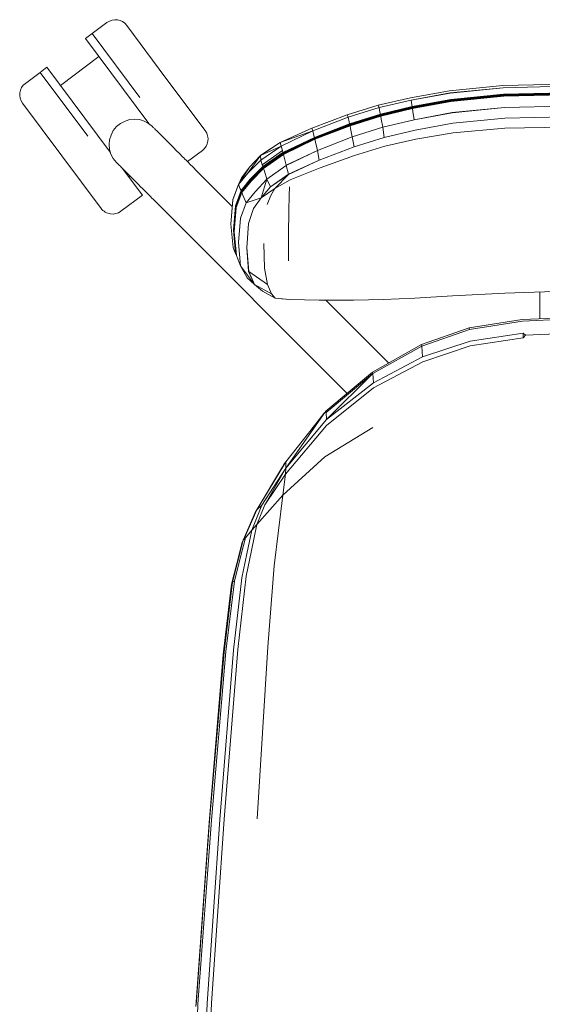
# Model space of a CAD drawing. Units: millimetres. Extents: x -1 to 1535, y -683 to 1163.
# Drawn here: x 0 to 185, y -340 to 9 of the extents above; entities that cross this region are included whole.
import ezdxf

# ---------------------------------------------------------------- set-up
doc = ezdxf.new("R2010")
doc.units = ezdxf.units.MM
doc.header["$MEASUREMENT"] = 0

# ---------------------------------------------------------------- blocks, each defined once
blk = doc.blocks.new('TOP_2D_N1N03KF')
at = {"linetype": 'Continuous', "lineweight": 0}
for p, q in [((30.84, 8.07), (25.63, 4.19)), ((51.74, -11.58), (37.83, 7.06)), ((25.63, 4.19), (23.22, 2.39)), ((42.52, -18.45), (25.63, 4.19)), ((45.7, -27.74), (23.22, 2.39)), ((28, -4.01), (14.35, -14.21)), ((7.16, -9.59), (1.96, -13.48)), ((9.57, -7.8), (7.16, -9.59)), ((24.07, -32.23), (7.16, -9.59)), ((32.03, -37.88), (9.57, -7.8)), ((65.64, -30.21), (51.74, -11.58)), ((197.64, -13.68), (171.01, -14.28)), ((152.11, -16.08), (138.28, -18.57)), ((138.52, -19.42), (152.28, -16.88)), ((138.52, -19.43), (152.28, -16.89)), ((171.01, -14.28), (152.11, -16.08)), ((171.11, -15.02), (152.28, -16.88)), ((171.11, -15.03), (152.28, -16.89)), ((152.55, -19.19), (171.27, -17.33)), ((197.68, -14.4), (171.11, -15.02)), ((197.68, -14.41), (171.11, -15.03)), ((197.76, -16.71), (171.27, -17.33)), ((171.32, -17.47), (197.79, -16.85)), ((197.78, -17.41), (171.32, -18.03)), ((171.35, -17.92), (197.81, -17.3)), ((171.38, -17.59), (197.83, -16.97)), ((171.41, -17.85), (197.85, -17.23)), ((171.44, -17.69), (197.88, -17.07)), ((171.46, -17.8), (197.89, -17.18)), ((171.5, -17.76), (197.92, -17.14)), ((197.92, -17.16), (171.5, -17.78)), ((171.51, -17.77), (197.92, -17.16)), ((14.85, -39.11), (0.94, -20.48)), ((138.28, -18.57), (126.86, -21.2)), ((138.52, -19.42), (127.16, -22.07)), ((127.16, -22.08), (138.52, -19.43)), ((138.52, -19.43), (138.52, -19.42)), ((138.52, -19.43), (138.78, -21.07)), ((138.9, -21.72), (152.55, -19.19)), ((138.97, -21.85), (152.61, -19.32)), ((152.63, -19.88), (139.01, -22.41)), ((139.05, -22.3), (152.66, -19.78)), ((139.06, -21.97), (152.69, -19.44)), ((139.11, -22.23), (152.73, -19.7)), ((152.77, -19.54), (139.15, -22.06)), ((139.18, -22.18), (152.79, -19.65)), ((139.23, -22.16), (152.84, -19.63)), ((139.24, -22.14), (152.84, -19.61)), ((139.24, -22.15), (152.84, -19.62)), ((152.61, -19.32), (171.32, -17.47)), ((152.63, -19.88), (171.32, -18.03)), ((152.66, -19.78), (171.35, -17.92)), ((152.73, -19.7), (152.66, -19.78)), ((152.69, -19.44), (171.38, -17.59)), ((152.73, -19.7), (171.41, -17.85)), ((152.79, -19.65), (152.73, -19.7)), ((171.44, -17.69), (152.77, -19.54)), ((171.46, -17.8), (152.79, -19.65)), ((152.84, -19.63), (152.79, -19.65)), ((171.5, -17.76), (152.84, -19.61)), ((152.84, -19.62), (171.51, -17.77)), ((171.5, -17.78), (152.84, -19.63)), ((152.84, -19.63), (152.84, -19.62)), ((115.89, -24.57), (126.86, -21.2)), ((116.23, -25.49), (127.16, -22.07)), ((116.23, -25.5), (127.16, -22.08)), ((116.75, -27.77), (127.63, -24.36)), ((127.16, -22.07), (126.86, -21.2)), ((127.16, -22.07), (127.16, -22.08)), ((127.16, -22.08), (127.48, -23.72)), ((127.63, -24.36), (127.48, -23.72)), ((127.63, -24.36), (138.9, -21.72)), ((127.63, -24.36), (127.7, -24.49)), ((127.7, -24.49), (138.97, -21.85)), ((127.76, -25.05), (139.01, -22.41)), ((127.79, -24.95), (139.05, -22.3)), ((127.8, -24.61), (139.06, -21.97)), ((127.86, -24.87), (139.11, -22.23)), ((139.15, -22.06), (127.89, -24.7)), ((127.94, -24.82), (139.18, -22.18)), ((127.99, -24.8), (139.23, -22.16)), ((128, -24.78), (139.24, -22.14)), ((128, -24.79), (139.24, -22.15)), ((138.9, -21.72), (138.78, -21.07)), ((138.9, -21.72), (138.97, -21.85)), ((138.97, -21.85), (139.06, -21.97)), ((139.05, -22.3), (139.01, -22.41)), ((139.01, -22.41), (139.14, -23.46)), ((139.05, -22.3), (139.11, -22.23)), ((139.18, -22.18), (139.11, -22.23)), ((139.14, -23.46), (139.57, -26.36)), ((139.23, -22.16), (139.24, -22.15)), ((139.24, -22.14), (139.24, -22.15)), ((139.57, -26.36), (153.01, -23.85)), ((139.57, -26.38), (153.01, -23.86)), ((171.52, -22), (153.01, -23.85)), ((153.01, -23.86), (171.52, -22.02)), ((171.52, -22), (197.86, -21.38)), ((171.52, -22.02), (197.86, -21.4)), ((115.88, -24.58), (103.38, -29.3)), ((115.88, -24.58), (103.38, -29.3)), ((116.23, -25.49), (103.75, -30.31)), ((103.75, -30.32), (116.23, -25.5)), ((104.31, -32.59), (116.75, -27.77)), ((115.89, -24.57), (115.88, -24.58)), ((115.88, -24.58), (115.89, -24.57)), ((115.88, -24.58), (115.88, -24.58)), ((115.88, -24.58), (116.23, -25.49)), ((116.23, -25.5), (116.23, -25.49)), ((116.23, -25.5), (116.59, -27.13)), ((116.75, -27.77), (116.59, -27.13)), ((116.83, -27.9), (116.75, -27.77)), ((116.83, -27.9), (127.7, -24.49)), ((127.76, -25.05), (116.91, -28.46)), ((116.94, -28.01), (127.8, -24.61)), ((116.94, -28.35), (127.79, -24.95)), ((117.01, -28.27), (127.86, -24.87)), ((127.89, -24.7), (117.04, -28.1)), ((117.09, -28.22), (127.94, -24.82)), ((127.99, -24.8), (117.15, -28.2)), ((117.16, -28.17), (128, -24.78)), ((117.16, -28.19), (128, -24.79)), ((127.7, -24.49), (127.8, -24.61)), ((127.76, -25.05), (127.79, -24.95)), ((127.92, -26.1), (127.76, -25.05)), ((127.86, -24.87), (127.79, -24.95)), ((127.89, -24.7), (127.8, -24.61)), ((127.94, -24.82), (127.86, -24.87)), ((127.97, -24.75), (127.89, -24.7)), ((128.46, -29), (127.92, -26.1)), ((127.99, -24.8), (127.94, -24.82)), ((127.97, -24.75), (128, -24.78)), ((127.99, -24.8), (128, -24.79)), ((128, -24.78), (128, -24.79)), ((139.57, -26.36), (128.46, -29)), ((128.46, -29.01), (139.57, -26.38)), ((139.57, -26.38), (139.57, -26.36)), ((153.3, -27.56), (140, -30.01)), ((153.31, -27.57), (140, -30.02)), ((171.69, -25.77), (153.3, -27.56)), ((171.69, -25.79), (153.31, -27.57)), ((197.94, -25.17), (171.69, -25.77)), ((197.94, -25.19), (171.69, -25.79)), ((92.2, -34.43), (103.38, -29.3)), ((92.2, -34.42), (103.38, -29.3)), ((103.75, -30.31), (92.2, -34.43)), ((92.5, -35.66), (103.75, -30.31)), ((92.5, -35.67), (103.75, -30.32)), ((103.75, -30.31), (103.38, -29.3)), ((103.75, -30.32), (103.75, -30.31)), ((103.75, -30.32), (104.13, -31.95)), ((104.4, -32.71), (116.83, -27.9)), ((116.91, -28.45), (104.48, -33.26)), ((116.91, -28.47), (104.48, -33.28)), ((104.51, -32.82), (116.94, -28.01)), ((116.94, -28.35), (104.51, -33.16)), ((104.59, -33.08), (117.01, -28.27)), ((117.04, -28.1), (104.62, -32.9)), ((117.09, -28.22), (104.68, -33.02)), ((117.15, -28.2), (104.74, -33)), ((117.16, -28.17), (104.75, -32.98)), ((104.76, -32.99), (117.16, -28.19)), ((116.83, -27.9), (116.94, -28.01)), ((116.91, -28.45), (116.94, -28.35)), ((116.91, -28.46), (116.91, -28.45)), ((116.91, -28.46), (116.91, -28.47)), ((116.91, -28.47), (117.09, -29.51)), ((117.04, -28.1), (116.94, -28.01)), ((116.94, -28.35), (117.01, -28.27)), ((117.13, -28.15), (117.04, -28.1)), ((117.09, -29.51), (117.7, -32.39)), ((117.13, -28.15), (117.16, -28.17)), ((117.15, -28.2), (117.16, -28.19)), ((117.16, -28.17), (117.16, -28.19)), ((117.7, -32.39), (128.46, -29)), ((117.7, -32.41), (128.46, -29.01)), ((128.46, -29.01), (128.46, -29)), ((128.46, -29.01), (128.99, -32.6)), ((140, -30.01), (128.99, -32.6)), ((140, -30.02), (128.99, -32.61)), ((153.39, -31.01), (140.14, -33.27)), ((153.39, -31.01), (171.73, -29.39)), ((197.95, -28.85), (171.73, -29.39)), ((85.21, -39.02), (92.2, -34.42)), ((92.2, -34.43), (85.21, -39.02)), ((92.2, -34.42), (85.22, -39.01)), ((86.39, -38.18), (92.2, -34.42)), ((92.2, -34.43), (92.2, -34.42)), ((92.2, -34.43), (92.5, -35.66)), ((104.31, -32.59), (93.13, -37.92)), ((93.22, -38.04), (104.4, -32.71)), ((104.48, -33.26), (93.32, -38.6)), ((104.48, -33.28), (93.32, -38.61)), ((104.51, -32.82), (93.34, -38.15)), ((104.51, -33.16), (93.36, -38.49)), ((104.59, -33.08), (93.44, -38.41)), ((104.62, -32.9), (93.46, -38.22)), ((93.53, -38.35), (104.68, -33.02)), ((93.61, -38.3), (104.75, -32.98)), ((93.61, -38.31), (104.76, -32.99)), ((104.31, -32.59), (104.13, -31.95)), ((104.31, -32.59), (104.4, -32.71)), ((104.4, -32.71), (104.51, -32.82)), ((104.48, -33.26), (104.51, -33.16)), ((104.48, -33.26), (104.48, -33.28)), ((104.48, -33.28), (104.68, -34.32)), ((104.62, -32.9), (104.51, -32.82)), ((104.51, -33.16), (104.59, -33.08)), ((104.74, -33), (104.68, -33.02)), ((105.33, -37.19), (104.68, -34.32)), ((104.71, -32.95), (104.75, -32.98)), ((104.74, -33), (104.76, -32.99)), ((104.75, -32.98), (104.76, -32.99)), ((117.7, -32.39), (105.33, -37.19)), ((105.33, -37.21), (117.7, -32.41)), ((117.7, -32.41), (117.7, -32.39)), ((117.7, -32.41), (118.31, -35.94)), ((128.99, -32.6), (118.31, -35.94)), ((128.99, -32.61), (118.31, -35.95)), ((129.16, -35.76), (140.14, -33.27)), ((64.62, -37.21), (59.33, -41.16)), ((92.5, -35.67), (85.21, -39.02)), ((86.39, -38.18), (85.22, -39.01)), ((92.5, -35.67), (85.28, -40.68)), ((92.94, -37.29), (85.81, -42.28)), ((86.04, -42.9), (93.13, -37.92)), ((93.22, -38.04), (86.14, -43.01)), ((93.34, -38.15), (86.27, -43.11)), ((93.46, -38.22), (86.4, -43.18)), ((92.5, -35.67), (92.5, -35.66)), ((92.5, -35.67), (92.5, -35.66)), ((92.5, -35.67), (92.5, -35.67)), ((92.5, -35.67), (92.94, -37.29)), ((93.13, -37.92), (92.94, -37.29)), ((93.22, -38.04), (93.13, -37.92)), ((93.22, -38.04), (93.34, -38.15)), ((93.46, -38.22), (93.34, -38.15)), ((93.53, -38.35), (93.44, -38.41)), ((93.56, -38.27), (93.46, -38.22)), ((93.61, -38.3), (93.55, -38.34)), ((93.56, -38.27), (93.61, -38.3)), ((93.61, -38.3), (93.61, -38.31)), ((93.61, -38.31), (93.61, -38.31)), ((93.61, -38.31), (93.61, -38.31)), ((94.28, -42.5), (105.33, -37.19)), ((94.28, -42.51), (105.33, -37.21)), ((105.33, -37.21), (105.33, -37.19)), ((105.33, -37.21), (106, -40.63)), ((118.31, -35.94), (106, -40.63)), ((118.31, -35.95), (106, -40.64)), ((129.16, -35.76), (118.52, -38.96)), ((28.77, -57.74), (14.85, -39.11)), ((85.21, -39.02), (80.69, -45.25)), ((85.28, -40.68), (80.69, -45.25)), ((85.22, -39.01), (81.29, -43.12)), ((85.21, -39.02), (81.29, -43.12)), ((85.22, -39.01), (81.3, -43.1)), ((85.21, -39.02), (85.22, -39.01)), ((85.28, -40.68), (85.21, -39.02)), ((85.81, -42.28), (85.28, -40.68)), ((93.32, -38.6), (86.27, -43.56)), ((93.32, -38.61), (86.27, -43.57)), ((93.36, -38.49), (86.31, -43.45)), ((93.44, -38.41), (86.39, -43.37)), ((93.36, -38.49), (93.32, -38.6)), ((93.32, -38.6), (93.32, -38.61)), ((93.55, -39.64), (93.32, -38.61)), ((93.36, -38.49), (93.44, -38.41)), ((94.28, -42.5), (93.55, -39.64)), ((95.13, -45.68), (106, -40.63)), ((95.14, -45.69), (106, -40.64)), ((106.27, -43.33), (118.52, -38.96)), ((43.38, -53.07), (36.25, -43.53)), ((62.1, -43.93), (75.17, -57.02)), ((80.69, -45.26), (77.37, -49.28)), ((77.38, -49.27), (81.29, -43.12)), ((80.69, -45.24), (77.38, -49.27)), ((81.3, -43.1), (78.41, -46.95)), ((81.29, -43.12), (78.41, -46.95)), ((80.69, -45.26), (80.69, -45.24)), ((80.69, -45.24), (80.69, -45.25)), ((80.69, -45.26), (80.69, -45.25)), ((86.04, -42.9), (81.59, -47.42)), ((81.7, -47.54), (86.14, -43.01)), ((86.27, -43.11), (81.83, -47.63)), ((86.27, -43.56), (81.86, -48.07)), ((86.27, -43.57), (81.86, -48.09)), ((86.31, -43.45), (81.89, -47.97)), ((86.4, -43.18), (81.96, -47.7)), ((86.39, -43.37), (81.97, -47.88)), ((86.04, -42.9), (85.81, -42.28)), ((86.04, -42.9), (86.14, -43.01)), ((86.14, -43.01), (86.27, -43.11)), ((86.27, -43.56), (86.31, -43.45)), ((86.27, -43.57), (86.27, -43.56)), ((86.27, -43.57), (86.56, -44.59)), ((86.31, -43.45), (86.39, -43.37)), ((86.56, -44.59), (87.47, -47.4)), ((87.47, -47.4), (94.28, -42.51)), ((94.28, -42.5), (94.28, -42.51)), ((94.28, -42.51), (94.28, -42.51)), ((94.28, -42.51), (95.13, -45.68)), ((106.27, -43.33), (95.73, -47.67)), ((39.04, -46.32), (38.59, -46.66)), ((77.38, -49.27), (78.41, -46.95)), ((81.59, -47.42), (78.32, -51.43)), ((81.7, -47.54), (78.43, -51.54)), ((81.83, -47.63), (78.56, -51.63)), ((81.86, -48.07), (78.6, -52.07)), ((81.86, -48.09), (78.6, -52.09)), ((81.89, -47.97), (78.63, -51.97)), ((81.96, -47.7), (78.7, -51.69)), ((81.89, -47.97), (81.97, -47.88)), ((87.47, -47.4), (83.28, -51.85)), ((87.47, -47.4), (85.39, -54.01)), ((87.47, -47.4), (88.76, -50.09)), ((88.76, -50.09), (95.13, -45.68)), ((95.13, -45.68), (88.77, -50.1)), ((88.77, -50.1), (95.14, -45.69)), ((90.24, -50.76), (95.14, -45.69)), ((90.24, -50.76), (95.73, -47.67)), ((95.13, -45.68), (95.14, -45.69)), ((77.38, -49.27), (75.36, -54.65)), ((77.37, -49.28), (75.36, -54.67)), ((78.32, -51.43), (76.3, -56.8)), ((76.41, -56.91), (78.43, -51.54)), ((76.54, -56.99), (78.56, -51.63)), ((76.58, -57.44), (78.6, -52.07)), ((76.58, -57.46), (78.6, -52.09)), ((76.61, -57.33), (78.63, -51.97)), ((76.68, -57.06), (78.7, -51.69)), ((77.37, -49.28), (77.38, -49.27)), ((77.37, -49.28), (78.03, -50.83)), ((78.32, -51.43), (78.03, -50.83)), ((78.32, -51.43), (78.43, -51.54)), ((78.43, -51.54), (78.56, -51.63)), ((78.6, -52.07), (78.63, -51.97)), ((78.6, -52.09), (78.6, -52.07)), ((78.6, -52.09), (78.97, -53.07)), ((80.1, -55.81), (83.28, -51.85)), ((88.76, -50.09), (85.39, -54.01)), ((88.76, -50.09), (85.41, -54.01)), ((88.77, -50.1), (85.41, -54.01)), ((90.24, -50.76), (85.41, -54.01)), ((88.76, -50.09), (88.77, -50.1)), ((90.24, -50.76), (88.87, -53.24)), ((95.49, -50.07), (95.31, -53.28)), ((43.38, -53.07), (35.76, -58.75)), ((75.36, -54.65), (74.68, -63.31)), ((74.68, -63.32), (75.36, -54.67)), ((80.1, -55.81), (78.97, -53.07)), ((80.1, -55.81), (85.39, -54.01)), ((85.39, -54.01), (82.72, -57.75)), ((85.39, -54.01), (82.74, -57.76)), ((85.41, -54.01), (82.74, -57.76)), ((87.6, -56.39), (88.87, -53.24)), ((95.31, -53.28), (95.18, -58.54)), ((49.36, -56.66), (115.87, -123.24)), ((75.61, -65.44), (76.3, -56.8)), ((75.72, -65.55), (76.41, -56.91)), ((75.86, -65.63), (76.54, -56.99)), ((76.58, -57.44), (75.89, -66.08)), ((75.9, -66.1), (76.58, -57.46)), ((76.58, -57.44), (76.61, -57.33)), ((76.68, -57.06), (76.67, -57.17)), ((80.1, -55.81), (78.08, -61.16)), ((80.98, -63.06), (82.72, -57.75)), ((81, -63.06), (82.74, -57.76)), ((95.1, -67.12), (95.18, -58.54)), ((78.08, -61.15), (77.38, -69.79)), ((78.09, -61.17), (77.39, -69.8)), ((78.08, -61.15), (78.08, -61.16)), ((78.09, -61.17), (78.08, -61.16)), ((74.68, -63.32), (74.68, -63.31)), ((75.47, -71.62), (74.68, -63.32)), ((75.61, -65.44), (76.4, -73.73)), ((76.51, -73.84), (75.72, -65.55)), ((75.86, -65.63), (75.9, -66.05)), ((75.9, -66.1), (75.89, -66.08)), ((75.9, -66.1), (76.67, -74.39)), ((80.98, -63.06), (80.36, -71.67)), ((80.37, -71.67), (81, -63.06)), ((95.08, -76.31), (95.1, -67.12)), ((75.47, -71.62), (76.12, -73.15)), ((76.4, -73.73), (76.12, -73.15)), ((78.14, -78.07), (77.38, -69.79)), ((78.15, -78.08), (77.39, -69.8)), ((80.36, -71.67), (80.99, -80.06)), ((80.37, -71.67), (81.01, -80.07)), ((86.33, -70.15), (86.64, -78.9)), ((76.66, -74.21), (76.4, -73.73)), ((76.51, -73.84), (76.65, -74.09)), ((77.03, -75.37), (76.67, -74.39)), ((78.14, -78.07), (77.03, -75.37)), ((78.15, -78.08), (78.14, -78.07)), ((78.14, -78.07), (78.14, -78.08)), ((78.15, -78.08), (78.14, -78.08)), ((80.51, -82.38), (78.14, -78.08)), ((83.02, -84.73), (78.14, -78.08)), ((83.04, -84.73), (80.99, -80.06)), ((83.02, -84.73), (80.99, -80.06)), ((83.04, -84.73), (81.01, -80.07)), ((87.67, -84.65), (81.01, -80.07)), ((87.67, -84.65), (86.64, -78.9)), ((80.51, -82.38), (83.02, -84.73)), ((83.02, -84.73), (85.91, -87.11)), ((83.02, -84.73), (85.89, -87.1)), ((83.04, -84.73), (85.91, -87.11)), ((83.04, -84.73), (89.05, -87.99)), ((85.89, -87.1), (85.91, -87.11)), ((90.37, -89.54), (85.91, -87.11)), ((89.05, -87.99), (87.67, -84.65)), ((198, -86.85), (171.69, -87.73)), ((89.04, -87.99), (90.39, -89.54)), ((89.06, -87.99), (89.04, -87.99)), ((89.04, -87.99), (89.05, -87.99)), ((89.06, -87.99), (89.05, -87.99)), ((89.06, -87.99), (90.39, -89.54)), ((90.37, -89.54), (90.39, -89.54)), ((95.59, -90.04), (90.39, -89.54)), ((95.59, -90.04), (92.58, -89.75)), ((95.59, -90.04), (95.59, -90.04)), ((95.59, -90.04), (95.6, -90.04)), ((95.59, -90.04), (95.6, -90.04)), ((105.97, -90.27), (95.6, -90.04)), ((105.97, -90.27), (118.15, -90.25)), ((108.38, -90.27), (130.59, -112.5)), ((128.79, -90.01), (118.15, -90.25)), ((128.79, -90.01), (139.82, -89.5)), ((153.21, -88.67), (139.82, -89.5)), ((153.21, -88.67), (171.69, -87.73)), ((177.88, -97.06), (159.08, -100.05)), ((201.14, -96.08), (177.88, -97.06)), ((177.96, -97.65), (201.19, -96.66)), ((159.08, -100.05), (142.24, -105.97)), ((142.36, -106.54), (159.18, -100.65)), ((159.08, -100.05), (159.18, -100.65)), ((159.18, -100.65), (177.96, -97.65)), ((178.15, -101.96), (159.41, -104.76)), ((159.46, -106.43), (178.18, -103.58)), ((178.15, -101.96), (178.18, -103.58)), ((178.15, -101.96), (179.02, -102.63)), ((178.18, -103.58), (179.02, -102.63)), ((179.02, -102.63), (201.35, -101.74)), ((142.24, -105.97), (124.87, -115.71)), ((124.99, -116.25), (142.36, -106.54)), ((142.24, -105.97), (142.36, -106.54)), ((142.36, -106.54), (142.6, -110.32)), ((159.41, -104.76), (142.6, -110.32)), ((142.65, -112.05), (159.46, -106.43)), ((142.6, -110.32), (125.2, -119.51)), ((125.21, -121.34), (142.65, -112.05)), ((124.87, -115.71), (108.36, -129.51)), ((108.48, -129.98), (124.99, -116.25)), ((124.99, -116.25), (108.59, -132.54)), ((124.87, -115.71), (124.99, -116.25)), ((124.99, -116.25), (125.2, -119.51)), ((108.54, -134.63), (125.21, -121.34)), ((125.2, -119.51), (108.59, -132.54)), ((94.2, -149.67), (107.94, -130.05)), ((107.94, -130.05), (94.2, -147.5)), ((103.13, -136.16), (107.66, -130.38)), ((107.94, -130.04), (103.39, -135.82)), ((107.66, -130.38), (107.94, -130.04)), ((108.36, -129.51), (107.94, -130.05)), ((107.94, -130.04), (108.36, -129.51)), ((108.48, -129.98), (107.94, -130.05)), ((108.36, -129.51), (108.48, -129.98)), ((108.59, -132.54), (108.48, -129.98)), ((94, -151.85), (108.54, -134.63)), ((108.59, -132.54), (94.2, -149.67)), ((124.95, -135.34), (107.94, -145.71)), ((93.16, -159.31), (107.94, -145.71)), ((93.01, -149.24), (83.69, -164.8)), ((94.2, -147.5), (83.87, -164.53)), ((94.2, -149.67), (85.72, -162.81)), ((94.2, -149.67), (86.78, -162.72)), ((93.51, -148.43), (93.01, -149.24)), ((93.75, -148.1), (93.51, -148.43)), ((94.2, -147.5), (93.75, -148.1)), ((94.2, -149.67), (94, -151.85)), ((94.2, -147.5), (94.2, -149.67)), ((86.78, -162.72), (94, -151.85)), ((93.16, -159.31), (94, -151.85)), ((93.16, -159.31), (83.93, -169.64)), ((91.62, -171.8), (93.16, -159.31)), ((85.72, -162.81), (82.17, -171.64)), ((85.72, -162.81), (83.87, -164.53)), ((83.93, -169.64), (86.78, -162.72)), ((78.69, -176.02), (83.33, -165.41)), ((79.49, -174.4), (83.87, -164.53)), ((83.33, -165.41), (83.69, -164.8)), ((83.52, -165.11), (83.33, -165.41)), ((83.52, -165.11), (83.87, -164.53)), ((81.99, -178.84), (83.93, -169.64)), ((82.17, -171.64), (83.93, -169.64)), ((79.84, -174.37), (82.17, -171.64)), ((82.17, -171.64), (80.35, -180.08)), ((91.62, -171.8), (90.07, -184.3)), ((76.82, -183.43), (78.69, -176.02)), ((79.11, -175.25), (77.2, -182.67)), ((77.9, -182.05), (79.84, -174.37)), ((78.69, -176.02), (78.85, -175.72)), ((79.11, -175.25), (78.85, -175.72)), ((79.11, -175.25), (79.84, -174.37)), ((79.11, -175.25), (79.49, -174.4)), ((79.84, -174.37), (79.49, -174.4)), ((80.35, -180.08), (78.53, -188.54)), ((80.07, -187.93), (81.99, -178.84)), ((76.82, -183.43), (74.95, -190.84)), ((77.2, -182.67), (75.29, -190.09)), ((75.97, -189.71), (77.9, -182.05)), ((90.07, -184.3), (87.79, -212.94)), ((77.2, -213.96), (80.07, -187.93)), ((72.02, -215.65), (74.95, -190.84)), ((75.29, -190.09), (72.3, -214.91)), ((72.97, -214.69), (75.97, -189.71)), ((75.09, -190.54), (74.95, -190.84)), ((75.09, -190.54), (75.29, -190.09)), ((75.29, -190.09), (75.97, -189.71)), ((78.53, -188.54), (75.68, -214.16)), ((66.97, -275.25), (72.02, -215.65)), ((72.3, -214.91), (67.14, -274.54)), ((67.82, -274.38), (72.97, -214.69)), ((75.68, -214.16), (70.81, -274.07)), ((72.34, -273.99), (77.2, -213.96)), ((84.06, -273.87), (87.79, -212.94)), ((62.31, -340.33), (66.97, -275.25)), ((67.14, -274.54), (62.38, -339.69)), ((63.06, -339.56), (67.82, -274.38)), ((70.81, -274.07), (66.32, -339.28)), ((67.87, -339.21), (72.34, -273.99)), ((61.25, -381), (63.06, -339.56)), ((66.32, -339.28), (64.62, -380.81)), ((66.16, -380.77), (67.87, -339.21))]:
    blk.add_line(p, q, dxfattribs=at)
for centre, radius, start, end in [((33.83, 4.07), 5, 36.728, 126.728), ((4.95, -17.49), 5, 126.7533, 216.7533), ((40.61, -35.16), 9, 44.969, 224.969), ((61.63, -33.2), 5, 306.728, 36.728), ((32.77, -54.75), 5, 216.7533, 306.7533)]:
    blk.add_arc(centre, radius, start, end, dxfattribs=at)
for points, knots in [([(46.98, -28.8), (47, -28.82), (47, -28.82), (47.09, -28.91), (47.16, -28.98), (47.43, -29.25), (47.71, -29.52), (48.44, -30.26), (48.9, -30.72), (49.99, -31.81), (50.62, -32.44), (52.04, -33.86), (52.83, -34.66), (54.56, -36.38), (55.49, -37.32), (57.49, -39.32), (58.55, -40.38), (60.26, -42.09), (60.86, -42.69), (61.68, -43.52), (61.89, -43.73), (62.1, -43.93)], [0, 0, 0, 0, 2.75307, 2.75307, 5.493174, 5.493174, 11.151208, 11.151208, 16.809243, 16.809243, 22.467277, 22.467277, 28.125312, 28.125312, 33.783323, 33.783323, 39.448203, 39.448203, 42.450317, 42.450317, 43.450395, 43.450395, 43.450395, 43.450395]), ([(49.36, -56.66), (48.18, -55.47), (47.04, -54.33), (44.88, -52.17), (43.85, -51.14), (41.93, -49.22), (41.04, -48.32), (39.4, -46.68), (38.65, -45.93), (37.33, -44.6), (36.74, -44.02), (35.76, -43.03), (35.35, -42.63), (34.72, -42), (34.5, -41.78), (34.29, -41.56), (34.29, -41.56), (34.24, -41.52)], [0, 0, 0, 0, 5.667558, 5.667558, 11.32556, 11.32556, 16.983595, 16.983595, 22.641629, 22.641629, 28.299664, 28.299664, 33.957698, 33.957698, 39.615732, 39.615732, 43.446007, 43.446007, 43.446007, 43.446007]), ([(184.14, -96.8), (184.14, -95.73), (184.14, -94.67), (184.14, -91.72), (184.14, -89.83), (184.14, -87.75), (184.14, -87.53), (184.14, -87.31)], [2.472976, 2.472976, 2.472976, 2.472976, 5.667558, 5.667558, 11.32556, 11.32556, 11.992334, 11.992334, 11.992334, 11.992334])]:
    blk.add_open_spline(points, degree=3, knots=knots, dxfattribs=at)

msp = doc.modelspace()

# ---------------------------------------------------------------- block references
msp.add_blockref('TOP_2D_N1N03KF', (0, 0))

doc.saveas('drawing.dxf')
